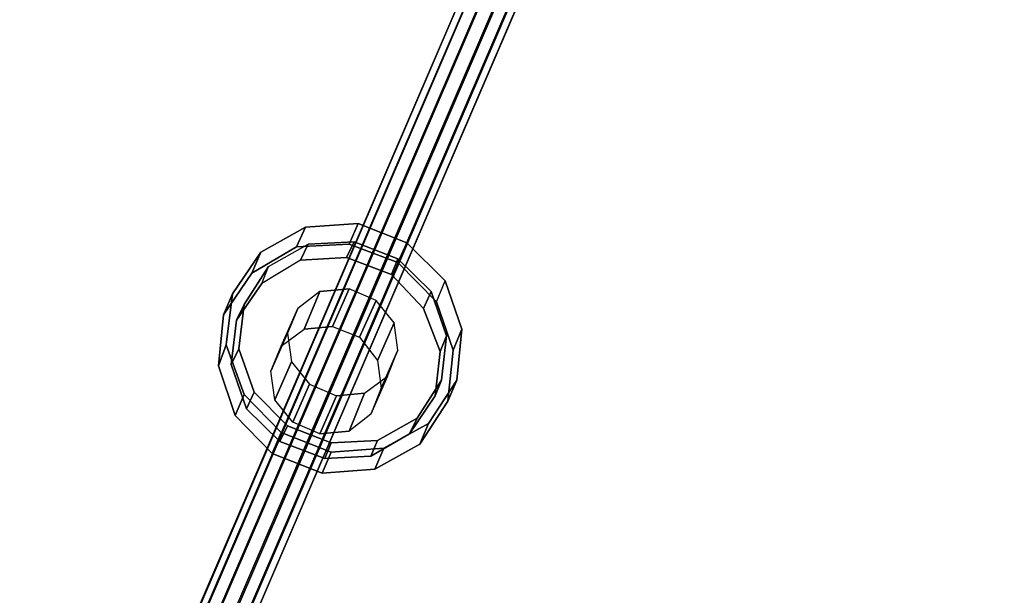
# Model space of a CAD drawing. Units: inches. Extents: x 20501 to 26201, y -2374 to 3753.
# Drawn here: x 22820 to 23111, y 7 to 177 of the extents above; entities that cross this region are included whole.
import ezdxf

# ---------------------------------------------------------------- set-up
doc = ezdxf.new("R2010")
doc.units = ezdxf.units.IN
doc.header["$MEASUREMENT"] = 0
doc.layers.add('HARDWOOD CWPg169.599', color=250, linetype='Continuous', lineweight=25)
doc.layers.add('МАФЫ НАШИ', color=250, linetype='Continuous', lineweight=25)

# ---------------------------------------------------------------- blocks, each defined once
blk = doc.blocks.new('пароьт78щ')
at = {"layer": 'МАФЫ НАШИ', "color": 18, "lineweight": 25}
for p, q in [((23099.26, 524.58), (22824.91, -112.71)), ((22824.91, -112.71), (23099.26, 524.58)), ((23099.26, 524.58), (22824.91, -112.71)), ((22824.91, -112.71), (23099.26, 524.58)), ((23103.42, 524.97), (22829.07, -112.33)), ((22829.07, -112.33), (23103.42, 524.97)), ((23103.42, 524.97), (22829.07, -112.33)), ((22829.07, -112.33), (23103.42, 524.97)), ((23107.2, 523.43), (22833.24, -113.87)), ((22833.24, -113.87), (23107.2, 523.43)), ((23107.2, 523.43), (22833.24, -113.87)), ((22833.24, -113.87), (23107.2, 523.43)), ((23095.85, 522.27), (22821.88, -115.03)), ((22821.88, -115.03), (23095.85, 522.27)), ((23095.85, 522.27), (22821.88, -115.03)), ((22821.88, -115.03), (23095.85, 522.27)), ((23094.34, 518.41), (22819.99, -118.88)), ((22819.99, -118.88), (23094.34, 518.41)), ((23094.34, 518.41), (22819.99, -118.88)), ((22819.99, -118.88), (23094.34, 518.41)), ((23109.85, 519.96), (22835.88, -117.34)), ((22835.88, -117.34), (23109.85, 519.96)), ((23109.85, 519.96), (22835.88, -117.34)), ((22835.88, -117.34), (23109.85, 519.96)), ((23110.61, 515.72), (22836.64, -121.58)), ((22836.64, -121.58), (23110.61, 515.72)), ((23110.61, 515.72), (22836.64, -121.58)), ((22836.64, -121.58), (23110.61, 515.72)), ((23094.72, 514.17), (22820.75, -123.12)), ((22820.75, -123.12), (23094.72, 514.17)), ((23094.72, 514.17), (22820.75, -123.12)), ((22820.75, -123.12), (23094.72, 514.17)), ((23109.1, 512.25), (22835.13, -125.05)), ((22835.13, -125.05), (23109.1, 512.25)), ((23109.1, 512.25), (22835.13, -125.05)), ((22835.13, -125.05), (23109.1, 512.25)), ((23097.74, 511.09), (22823.4, -126.21)), ((23097.74, 511.09), (22823.4, -126.21)), ((23097.74, 511.09), (22823.4, -126.21)), ((22823.4, -126.21), (23097.74, 511.09)), ((22827.56, -128.13), (23101.53, 509.16)), ((22827.56, -128.13), (23101.53, 509.16)), ((22827.56, -128.13), (23101.53, 509.16)), ((23101.53, 509.16), (22827.56, -128.13)), ((23105.69, 509.55), (22831.72, -127.75)), ((22831.72, -127.75), (23105.69, 509.55)), ((23105.69, 509.55), (22831.72, -127.75)), ((22831.72, -127.75), (23105.69, 509.55)), ((22904.38, 115.91), (22919.89, 117.07)), ((22919.89, 117.07), (22904.38, 115.91)), ((22919.89, 117.07), (22904.38, 115.91)), ((22904.38, 115.91), (22919.89, 117.07)), ((22919.89, 117.07), (22917.24, 110.9)), ((22917.24, 110.9), (22919.89, 117.07)), ((22917.24, 110.9), (22919.89, 117.07)), ((22919.89, 117.07), (22917.24, 110.9)), ((22919.89, 117.07), (22934.27, 111.29)), ((22934.27, 111.29), (22919.89, 117.07)), ((22934.27, 111.29), (22919.89, 117.07)), ((22919.89, 117.07), (22934.27, 111.29)), ((22891.13, 108.59), (22904.38, 115.91)), ((22891.13, 108.59), (22904.38, 115.91)), ((22904.38, 115.91), (22891.13, 108.59)), ((22891.13, 108.59), (22904.38, 115.91)), ((22904.38, 115.91), (22901.73, 110.13)), ((22901.73, 110.13), (22904.38, 115.91)), ((22904.38, 115.91), (22901.73, 110.13)), ((22904.38, 115.91), (22901.73, 110.13)), ((22893.4, 104.35), (22905.13, 110.9)), ((22893.4, 104.35), (22905.13, 110.9)), ((22893.4, 104.35), (22905.13, 110.9)), ((22893.4, 104.35), (22905.13, 110.9)), ((22917.24, 110.9), (22901.73, 110.13)), ((22901.73, 110.13), (22917.24, 110.9)), ((22901.73, 110.13), (22917.24, 110.9)), ((22901.73, 110.13), (22917.24, 110.9)), ((22905.13, 110.9), (22902.86, 106.27)), ((22905.13, 110.9), (22902.86, 106.27)), ((22905.13, 110.9), (22902.86, 106.27)), ((22902.86, 106.27), (22905.13, 110.9)), ((22905.13, 110.9), (22918.76, 111.67)), ((22918.76, 111.67), (22905.13, 110.9)), ((22905.13, 110.9), (22918.76, 111.67)), ((22905.13, 110.9), (22918.76, 111.67)), ((22918.76, 111.67), (22916.49, 107.04)), ((22916.49, 107.04), (22918.76, 111.67)), ((22916.49, 107.04), (22918.76, 111.67)), ((22918.76, 111.67), (22916.49, 107.04)), ((22931.62, 105.5), (22917.24, 110.9)), ((22917.24, 110.9), (22931.62, 105.5)), ((22917.24, 110.9), (22931.62, 105.5)), ((22917.24, 110.9), (22931.62, 105.5)), ((22931.62, 106.66), (22918.76, 111.67)), ((22918.76, 111.67), (22931.62, 106.66)), ((22918.76, 111.67), (22931.62, 106.66)), ((22918.76, 111.67), (22931.62, 106.66)), ((22934.27, 111.29), (22931.62, 105.5)), ((22934.27, 111.29), (22931.62, 105.5)), ((22934.27, 111.29), (22931.62, 105.5)), ((22931.62, 105.5), (22934.27, 111.29)), ((22945.62, 100.1), (22934.27, 111.29)), ((22945.62, 100.1), (22934.27, 111.29)), ((22945.62, 100.1), (22934.27, 111.29)), ((22934.27, 111.29), (22945.62, 100.1)), ((22882.81, 96.25), (22891.13, 108.59)), ((22882.81, 96.25), (22891.13, 108.59)), ((22891.13, 108.59), (22882.81, 96.25)), ((22882.81, 96.25), (22891.13, 108.59)), ((22901.73, 110.13), (22888.48, 102.42)), ((22888.48, 102.42), (22901.73, 110.13)), ((22901.73, 110.13), (22888.48, 102.42)), ((22888.48, 102.42), (22901.73, 110.13)), ((22891.13, 108.59), (22888.48, 102.42)), ((22888.48, 102.42), (22891.13, 108.59)), ((22891.13, 108.59), (22888.48, 102.42)), ((22888.48, 102.42), (22891.13, 108.59)), ((22902.86, 106.27), (22891.51, 99.33)), ((22902.86, 106.27), (22891.51, 99.33)), ((22902.86, 106.27), (22891.51, 99.33)), ((22902.86, 106.27), (22891.51, 99.33)), ((22916.49, 107.04), (22902.86, 106.27)), ((22902.86, 106.27), (22916.49, 107.04)), ((22916.49, 107.04), (22902.86, 106.27)), ((22916.49, 107.04), (22902.86, 106.27)), ((22916.49, 107.04), (22929.73, 102.03)), ((22929.73, 102.03), (22916.49, 107.04)), ((22929.73, 102.03), (22916.49, 107.04)), ((22929.73, 102.03), (22916.49, 107.04)), ((22931.62, 106.66), (22929.73, 102.03)), ((22929.73, 102.03), (22931.62, 106.66)), ((22931.62, 106.66), (22929.73, 102.03)), ((22931.62, 106.66), (22929.73, 102.03)), ((22941.46, 97.02), (22931.62, 106.66)), ((22931.62, 106.66), (22941.46, 97.02)), ((22941.46, 97.02), (22931.62, 106.66)), ((22931.62, 106.66), (22941.46, 97.02)), ((22931.62, 105.5), (22942.97, 93.94)), ((22931.62, 105.5), (22942.97, 93.94)), ((22931.62, 105.5), (22942.97, 93.94)), ((22931.62, 105.5), (22942.97, 93.94)), ((22888.48, 102.42), (22880.16, 90.08)), ((22880.16, 90.08), (22888.48, 102.42)), ((22888.48, 102.42), (22880.16, 90.08)), ((22880.16, 90.08), (22888.48, 102.42)), ((22886.21, 93.16), (22893.4, 104.35)), ((22893.4, 104.35), (22886.21, 93.16)), ((22886.21, 93.16), (22893.4, 104.35)), ((22893.4, 104.35), (22886.21, 93.16)), ((22891.51, 99.33), (22893.4, 104.35)), ((22891.51, 99.33), (22893.4, 104.35)), ((22891.51, 99.33), (22893.4, 104.35)), ((22891.51, 99.33), (22893.4, 104.35)), ((22929.73, 102.03), (22939.19, 92.01)), ((22939.19, 92.01), (22929.73, 102.03)), ((22929.73, 102.03), (22939.19, 92.01)), ((22939.19, 92.01), (22929.73, 102.03)), ((22891.51, 99.33), (22883.94, 88.54)), ((22883.94, 88.54), (22891.51, 99.33)), ((22891.51, 99.33), (22883.94, 88.54)), ((22883.94, 88.54), (22891.51, 99.33)), ((22942.97, 93.94), (22945.62, 100.1)), ((22942.97, 93.94), (22945.62, 100.1)), ((22942.97, 93.94), (22945.62, 100.1)), ((22942.97, 93.94), (22945.62, 100.1)), ((22945.62, 100.1), (22950.54, 85.84)), ((22945.62, 100.1), (22950.54, 85.84)), ((22950.54, 85.84), (22945.62, 100.1)), ((22945.62, 100.1), (22950.54, 85.84)), ((22882.81, 96.25), (22880.16, 90.08)), ((22880.16, 90.08), (22882.81, 96.25)), ((22882.81, 96.25), (22880.16, 90.08)), ((22880.16, 90.08), (22882.81, 96.25)), ((22880.92, 81.21), (22882.81, 96.25)), ((22880.92, 81.21), (22882.81, 96.25)), ((22882.81, 96.25), (22880.92, 81.21)), ((22880.92, 81.21), (22882.81, 96.25)), ((22908.54, 97.02), (22902.11, 92.01)), ((22908.54, 97.02), (22902.11, 92.01)), ((22908.54, 97.02), (22902.11, 92.01)), ((22908.54, 97.02), (22902.11, 92.01)), ((22904, 85.84), (22908.54, 97.02)), ((22904, 85.84), (22908.54, 97.02)), ((22904, 85.84), (22908.54, 97.02)), ((22908.54, 97.02), (22904, 85.84)), ((22908.54, 97.02), (22917.24, 97.79)), ((22917.24, 97.79), (22908.54, 97.02)), ((22917.24, 97.79), (22908.54, 97.02)), ((22917.24, 97.79), (22908.54, 97.02)), ((22917.24, 97.79), (22912.32, 86.61)), ((22917.24, 97.79), (22912.32, 86.61)), ((22912.32, 86.61), (22917.24, 97.79)), ((22917.24, 97.79), (22912.32, 86.61)), ((22925.19, 94.32), (22917.24, 97.79)), ((22925.19, 94.32), (22917.24, 97.79)), ((22925.19, 94.32), (22917.24, 97.79)), ((22925.19, 94.32), (22917.24, 97.79)), ((22941.46, 97.02), (22939.19, 92.01)), ((22939.19, 92.01), (22941.46, 97.02)), ((22941.46, 97.02), (22939.19, 92.01)), ((22939.19, 92.01), (22941.46, 97.02)), ((22946, 83.91), (22941.46, 97.02)), ((22941.46, 97.02), (22946, 83.91)), ((22946, 83.91), (22941.46, 97.02)), ((22941.46, 97.02), (22946, 83.91)), ((22886.21, 93.16), (22883.94, 88.54)), ((22883.94, 88.54), (22886.21, 93.16)), ((22886.21, 93.16), (22883.94, 88.54)), ((22883.94, 88.54), (22886.21, 93.16)), ((22884.7, 80.06), (22886.21, 93.16)), ((22886.21, 93.16), (22884.7, 80.06)), ((22884.7, 80.06), (22886.21, 93.16)), ((22886.21, 93.16), (22884.7, 80.06)), ((22920.27, 83.53), (22925.19, 94.32)), ((22925.19, 94.32), (22920.27, 83.53)), ((22920.27, 83.53), (22925.19, 94.32)), ((22925.19, 94.32), (22920.27, 83.53)), ((22930.49, 87.77), (22925.19, 94.32)), ((22930.49, 87.77), (22925.19, 94.32)), ((22930.49, 87.77), (22925.19, 94.32)), ((22930.49, 87.77), (22925.19, 94.32)), ((22947.89, 79.67), (22942.97, 93.94)), ((22942.97, 93.94), (22947.89, 79.67)), ((22947.89, 79.67), (22942.97, 93.94)), ((22942.97, 93.94), (22947.89, 79.67)), ((22897.19, 80.83), (22902.11, 92.01)), ((22902.11, 92.01), (22897.19, 80.83)), ((22897.19, 80.83), (22902.11, 92.01)), ((22902.11, 92.01), (22897.19, 80.83)), ((22902.11, 92.01), (22899.08, 84.68)), ((22902.11, 92.01), (22899.08, 84.68)), ((22902.11, 92.01), (22899.08, 84.68)), ((22902.11, 92.01), (22899.08, 84.68)), ((22939.19, 92.01), (22944.11, 79.29)), ((22944.11, 79.29), (22939.19, 92.01)), ((22939.19, 92.01), (22944.11, 79.29)), ((22944.11, 79.29), (22939.19, 92.01)), ((22880.16, 90.08), (22878.65, 75.04)), ((22878.65, 75.04), (22880.16, 90.08)), ((22880.16, 90.08), (22878.65, 75.04)), ((22878.65, 75.04), (22880.16, 90.08)), ((22883.94, 88.54), (22882.43, 75.43)), ((22882.43, 75.43), (22883.94, 88.54)), ((22883.94, 88.54), (22882.43, 75.43)), ((22882.43, 75.43), (22883.94, 88.54)), ((22925.57, 76.59), (22930.49, 87.77)), ((22930.49, 87.77), (22925.57, 76.59)), ((22925.57, 76.59), (22930.49, 87.77)), ((22930.49, 87.77), (22925.57, 76.59)), ((22931.62, 79.67), (22930.49, 87.77)), ((22931.62, 79.67), (22930.49, 87.77)), ((22931.62, 79.67), (22930.49, 87.77)), ((22931.62, 79.67), (22930.49, 87.77)), ((22894.16, 73.5), (22899.08, 84.68)), ((22899.08, 84.68), (22894.16, 73.5)), ((22894.16, 73.5), (22899.08, 84.68)), ((22899.08, 84.68), (22894.16, 73.5)), ((22897.19, 80.83), (22904, 85.84)), ((22897.19, 80.83), (22904, 85.84)), ((22897.19, 80.83), (22904, 85.84)), ((22897.19, 80.83), (22904, 85.84)), ((22899.08, 84.68), (22900.21, 76.2)), ((22899.08, 84.68), (22900.21, 76.2)), ((22899.08, 84.68), (22900.21, 76.2)), ((22899.08, 84.68), (22900.21, 76.2)), ((22912.32, 86.61), (22904, 85.84)), ((22904, 85.84), (22912.32, 86.61)), ((22904, 85.84), (22912.32, 86.61)), ((22904, 85.84), (22912.32, 86.61)), ((22912.32, 86.61), (22920.27, 83.53)), ((22912.32, 86.61), (22920.27, 83.53)), ((22912.32, 86.61), (22920.27, 83.53)), ((22912.32, 86.61), (22920.27, 83.53)), ((22950.54, 85.84), (22947.89, 79.67)), ((22947.89, 79.67), (22950.54, 85.84)), ((22950.54, 85.84), (22947.89, 79.67)), ((22947.89, 79.67), (22950.54, 85.84)), ((22950.54, 85.84), (22949.03, 70.8)), ((22950.54, 85.84), (22949.03, 70.8)), ((22949.03, 70.8), (22950.54, 85.84)), ((22950.54, 85.84), (22949.03, 70.8)), ((22920.27, 83.53), (22925.57, 76.59)), ((22920.27, 83.53), (22925.57, 76.59)), ((22920.27, 83.53), (22925.57, 76.59)), ((22920.27, 83.53), (22925.57, 76.59)), ((22946, 83.91), (22944.11, 79.29)), ((22944.11, 79.29), (22946, 83.91)), ((22946, 83.91), (22944.11, 79.29)), ((22944.11, 79.29), (22946, 83.91)), ((22944.49, 70.8), (22946, 83.91)), ((22946, 83.91), (22944.49, 70.8)), ((22944.49, 70.8), (22946, 83.91)), ((22946, 83.91), (22944.49, 70.8)), ((22880.92, 81.21), (22878.65, 75.04)), ((22878.65, 75.04), (22880.92, 81.21)), ((22880.92, 81.21), (22878.65, 75.04)), ((22878.65, 75.04), (22880.92, 81.21)), ((22886.21, 66.56), (22880.92, 81.21)), ((22886.21, 66.56), (22880.92, 81.21)), ((22880.92, 81.21), (22886.21, 66.56)), ((22886.21, 66.56), (22880.92, 81.21)), ((22884.7, 80.06), (22882.43, 75.43)), ((22882.43, 75.43), (22884.7, 80.06)), ((22884.7, 80.06), (22882.43, 75.43)), ((22882.43, 75.43), (22884.7, 80.06)), ((22889.24, 67.33), (22884.7, 80.06)), ((22884.7, 80.06), (22889.24, 67.33)), ((22889.24, 67.33), (22884.7, 80.06)), ((22884.7, 80.06), (22889.24, 67.33)), ((22894.16, 73.5), (22897.19, 80.83)), ((22894.16, 73.5), (22897.19, 80.83)), ((22894.16, 73.5), (22897.19, 80.83)), ((22894.16, 73.5), (22897.19, 80.83)), ((22926.7, 68.49), (22931.62, 79.67)), ((22931.62, 79.67), (22926.7, 68.49)), ((22926.7, 68.49), (22931.62, 79.67)), ((22931.62, 79.67), (22926.7, 68.49)), ((22928.59, 71.96), (22931.62, 79.67)), ((22928.59, 71.96), (22931.62, 79.67)), ((22928.59, 71.96), (22931.62, 79.67)), ((22928.59, 71.96), (22931.62, 79.67)), ((22944.11, 79.29), (22942.6, 66.18)), ((22942.6, 66.18), (22944.11, 79.29)), ((22944.11, 79.29), (22942.6, 66.18)), ((22942.6, 66.18), (22944.11, 79.29)), ((22946.38, 64.63), (22947.89, 79.67)), ((22947.89, 79.67), (22946.38, 64.63)), ((22946.38, 64.63), (22947.89, 79.67)), ((22947.89, 79.67), (22946.38, 64.63)), ((22895.3, 65.02), (22900.21, 76.2)), ((22900.21, 76.2), (22895.3, 65.02)), ((22895.3, 65.02), (22900.21, 76.2)), ((22900.21, 76.2), (22895.3, 65.02)), ((22900.21, 76.2), (22905.51, 69.65)), ((22900.21, 76.2), (22905.51, 69.65)), ((22900.21, 76.2), (22905.51, 69.65)), ((22900.21, 76.2), (22905.51, 69.65)), ((22925.57, 76.59), (22926.7, 68.49)), ((22925.57, 76.59), (22926.7, 68.49)), ((22925.57, 76.59), (22926.7, 68.49)), ((22925.57, 76.59), (22926.7, 68.49)), ((22878.65, 75.04), (22883.56, 60.39)), ((22883.56, 60.39), (22878.65, 75.04)), ((22878.65, 75.04), (22883.56, 60.39)), ((22883.56, 60.39), (22878.65, 75.04)), ((22882.43, 75.43), (22886.97, 62.32)), ((22886.97, 62.32), (22882.43, 75.43)), ((22882.43, 75.43), (22886.97, 62.32)), ((22886.97, 62.32), (22882.43, 75.43)), ((22895.3, 65.02), (22894.16, 73.5)), ((22895.3, 65.02), (22894.16, 73.5)), ((22895.3, 65.02), (22894.16, 73.5)), ((22895.3, 65.02), (22894.16, 73.5)), ((22921.78, 66.95), (22928.59, 71.96)), ((22921.78, 66.95), (22928.59, 71.96)), ((22921.78, 66.95), (22928.59, 71.96)), ((22921.78, 66.95), (22928.59, 71.96)), ((22923.68, 60.78), (22928.59, 71.96)), ((22928.59, 71.96), (22923.68, 60.78)), ((22923.68, 60.78), (22928.59, 71.96)), ((22928.59, 71.96), (22923.68, 60.78)), ((22937.3, 59.62), (22944.49, 70.8)), ((22944.49, 70.8), (22937.3, 59.62)), ((22937.3, 59.62), (22944.49, 70.8)), ((22944.49, 70.8), (22937.3, 59.62)), ((22949.03, 70.8), (22940.7, 58.08)), ((22949.03, 70.8), (22940.7, 58.08)), ((22940.7, 58.08), (22949.03, 70.8)), ((22949.03, 70.8), (22940.7, 58.08)), ((22944.49, 70.8), (22942.6, 66.18)), ((22942.6, 66.18), (22944.49, 70.8)), ((22944.49, 70.8), (22942.6, 66.18)), ((22942.6, 66.18), (22944.49, 70.8)), ((22949.03, 70.8), (22946.38, 64.63)), ((22946.38, 64.63), (22949.03, 70.8)), ((22949.03, 70.8), (22946.38, 64.63)), ((22946.38, 64.63), (22949.03, 70.8)), ((22889.24, 67.33), (22886.97, 62.32)), ((22886.97, 62.32), (22889.24, 67.33)), ((22889.24, 67.33), (22886.97, 62.32)), ((22886.97, 62.32), (22889.24, 67.33)), ((22899.08, 57.31), (22889.24, 67.33)), ((22889.24, 67.33), (22899.08, 57.31)), ((22899.08, 57.31), (22889.24, 67.33)), ((22889.24, 67.33), (22899.08, 57.31)), ((22900.59, 58.47), (22905.51, 69.65)), ((22905.51, 69.65), (22900.59, 58.47)), ((22900.59, 58.47), (22905.51, 69.65)), ((22905.51, 69.65), (22900.59, 58.47)), ((22905.51, 69.65), (22913.46, 66.18)), ((22905.51, 69.65), (22913.46, 66.18)), ((22905.51, 69.65), (22913.46, 66.18)), ((22905.51, 69.65), (22913.46, 66.18)), ((22913.46, 66.18), (22921.78, 66.95)), ((22921.78, 66.95), (22913.46, 66.18)), ((22913.46, 66.18), (22921.78, 66.95)), ((22913.46, 66.18), (22921.78, 66.95)), ((22917.24, 55.77), (22921.78, 66.95)), ((22917.24, 55.77), (22921.78, 66.95)), ((22917.24, 55.77), (22921.78, 66.95)), ((22921.78, 66.95), (22917.24, 55.77)), ((22926.7, 68.49), (22923.68, 60.78)), ((22926.7, 68.49), (22923.68, 60.78)), ((22926.7, 68.49), (22923.68, 60.78)), ((22926.7, 68.49), (22923.68, 60.78)), ((22886.21, 66.56), (22883.56, 60.39)), ((22883.56, 60.39), (22886.21, 66.56)), ((22886.21, 66.56), (22883.56, 60.39)), ((22883.56, 60.39), (22886.21, 66.56)), ((22897.19, 55.38), (22886.21, 66.56)), ((22897.19, 55.38), (22886.21, 66.56)), ((22897.19, 55.38), (22886.21, 66.56)), ((22886.21, 66.56), (22897.19, 55.38)), ((22900.59, 58.47), (22895.3, 65.02)), ((22900.59, 58.47), (22895.3, 65.02)), ((22900.59, 58.47), (22895.3, 65.02)), ((22900.59, 58.47), (22895.3, 65.02)), ((22913.46, 66.18), (22908.54, 55)), ((22913.46, 66.18), (22908.54, 55)), ((22913.46, 66.18), (22908.54, 55)), ((22908.54, 55), (22913.46, 66.18)), ((22942.6, 66.18), (22935.03, 55)), ((22935.03, 55), (22942.6, 66.18)), ((22942.6, 66.18), (22935.03, 55)), ((22935.03, 55), (22942.6, 66.18)), ((22938.06, 51.91), (22946.38, 64.63)), ((22946.38, 64.63), (22938.06, 51.91)), ((22938.06, 51.91), (22946.38, 64.63)), ((22946.38, 64.63), (22938.06, 51.91)), ((22886.97, 62.32), (22896.81, 52.68)), ((22896.81, 52.68), (22886.97, 62.32)), ((22886.97, 62.32), (22896.81, 52.68)), ((22896.81, 52.68), (22886.97, 62.32)), ((22883.56, 60.39), (22894.54, 49.21)), ((22894.54, 49.21), (22883.56, 60.39)), ((22883.56, 60.39), (22894.54, 49.21)), ((22894.54, 49.21), (22883.56, 60.39)), ((22908.54, 55), (22900.59, 58.47)), ((22908.54, 55), (22900.59, 58.47)), ((22908.54, 55), (22900.59, 58.47)), ((22908.54, 55), (22900.59, 58.47)), ((22923.68, 60.78), (22917.24, 55.77)), ((22923.68, 60.78), (22917.24, 55.77)), ((22923.68, 60.78), (22917.24, 55.77)), ((22923.68, 60.78), (22917.24, 55.77)), ((22925.57, 53.07), (22937.3, 59.62)), ((22937.3, 59.62), (22925.57, 53.07)), ((22925.57, 53.07), (22937.3, 59.62)), ((22937.3, 59.62), (22925.57, 53.07)), ((22937.3, 59.62), (22935.03, 55)), ((22935.03, 55), (22937.3, 59.62)), ((22937.3, 59.62), (22935.03, 55)), ((22935.03, 55), (22937.3, 59.62)), ((22897.19, 55.38), (22894.54, 49.21)), ((22894.54, 49.21), (22897.19, 55.38)), ((22894.54, 49.21), (22897.19, 55.38)), ((22894.54, 49.21), (22897.19, 55.38)), ((22899.08, 57.31), (22896.81, 52.68)), ((22896.81, 52.68), (22899.08, 57.31)), ((22899.08, 57.31), (22896.81, 52.68)), ((22896.81, 52.68), (22899.08, 57.31)), ((22911.95, 49.6), (22897.19, 55.38)), ((22897.19, 55.38), (22911.95, 49.6)), ((22911.95, 49.6), (22897.19, 55.38)), ((22897.19, 55.38), (22911.95, 49.6)), ((22911.95, 52.3), (22899.08, 57.31)), ((22899.08, 57.31), (22911.95, 52.3)), ((22911.95, 52.3), (22899.08, 57.31)), ((22899.08, 57.31), (22911.95, 52.3)), ((22908.54, 55), (22917.24, 55.77)), ((22917.24, 55.77), (22908.54, 55)), ((22917.24, 55.77), (22908.54, 55)), ((22917.24, 55.77), (22908.54, 55)), ((22940.7, 58.08), (22927.46, 50.76)), ((22940.7, 58.08), (22927.46, 50.76)), ((22940.7, 58.08), (22927.46, 50.76)), ((22927.46, 50.76), (22940.7, 58.08)), ((22940.7, 58.08), (22938.06, 51.91)), ((22938.06, 51.91), (22940.7, 58.08)), ((22940.7, 58.08), (22938.06, 51.91)), ((22938.06, 51.91), (22940.7, 58.08)), ((22896.81, 52.68), (22910.05, 47.67)), ((22910.05, 47.67), (22896.81, 52.68)), ((22896.81, 52.68), (22910.05, 47.67)), ((22910.05, 47.67), (22896.81, 52.68)), ((22911.95, 52.3), (22925.57, 53.07)), ((22925.57, 53.07), (22911.95, 52.3)), ((22925.57, 53.07), (22911.95, 52.3)), ((22925.57, 53.07), (22911.95, 52.3)), ((22935.03, 55), (22923.68, 48.44)), ((22923.68, 48.44), (22935.03, 55)), ((22935.03, 55), (22923.68, 48.44)), ((22923.68, 48.44), (22935.03, 55)), ((22925.57, 53.07), (22923.68, 48.44)), ((22923.68, 48.44), (22925.57, 53.07)), ((22923.68, 48.44), (22925.57, 53.07)), ((22923.68, 48.44), (22925.57, 53.07)), ((22909.3, 43.43), (22911.95, 49.6)), ((22911.95, 49.6), (22909.3, 43.43)), ((22911.95, 49.6), (22909.3, 43.43)), ((22911.95, 49.6), (22909.3, 43.43)), ((22910.05, 47.67), (22911.95, 52.3)), ((22911.95, 52.3), (22910.05, 47.67)), ((22911.95, 52.3), (22910.05, 47.67)), ((22911.95, 52.3), (22910.05, 47.67)), ((22927.46, 50.76), (22911.95, 49.6)), ((22927.46, 50.76), (22911.95, 49.6)), ((22927.46, 50.76), (22911.95, 49.6)), ((22911.95, 49.6), (22927.46, 50.76)), ((22924.81, 44.59), (22938.06, 51.91)), ((22938.06, 51.91), (22924.81, 44.59)), ((22924.81, 44.59), (22938.06, 51.91)), ((22938.06, 51.91), (22924.81, 44.59)), ((22927.46, 50.76), (22924.81, 44.59)), ((22924.81, 44.59), (22927.46, 50.76)), ((22927.46, 50.76), (22924.81, 44.59)), ((22924.81, 44.59), (22927.46, 50.76)), ((22894.54, 49.21), (22909.3, 43.43)), ((22909.3, 43.43), (22894.54, 49.21)), ((22909.3, 43.43), (22894.54, 49.21)), ((22909.3, 43.43), (22894.54, 49.21)), ((22923.68, 48.44), (22910.05, 47.67)), ((22910.05, 47.67), (22923.68, 48.44)), ((22910.05, 47.67), (22923.68, 48.44)), ((22910.05, 47.67), (22923.68, 48.44)), ((22909.3, 43.43), (22924.81, 44.59)), ((22924.81, 44.59), (22909.3, 43.43)), ((22909.3, 43.43), (22924.81, 44.59)), ((22924.81, 44.59), (22909.3, 43.43))]:
    blk.add_line(p, q, dxfattribs=at)

msp = doc.modelspace()

# ---------------------------------------------------------------- block references
at = {"layer": 'HARDWOOD CWPg169.599'}
msp.add_blockref('пароьт78щ', (0, 0), dxfattribs=at)

doc.saveas('drawing.dxf')
